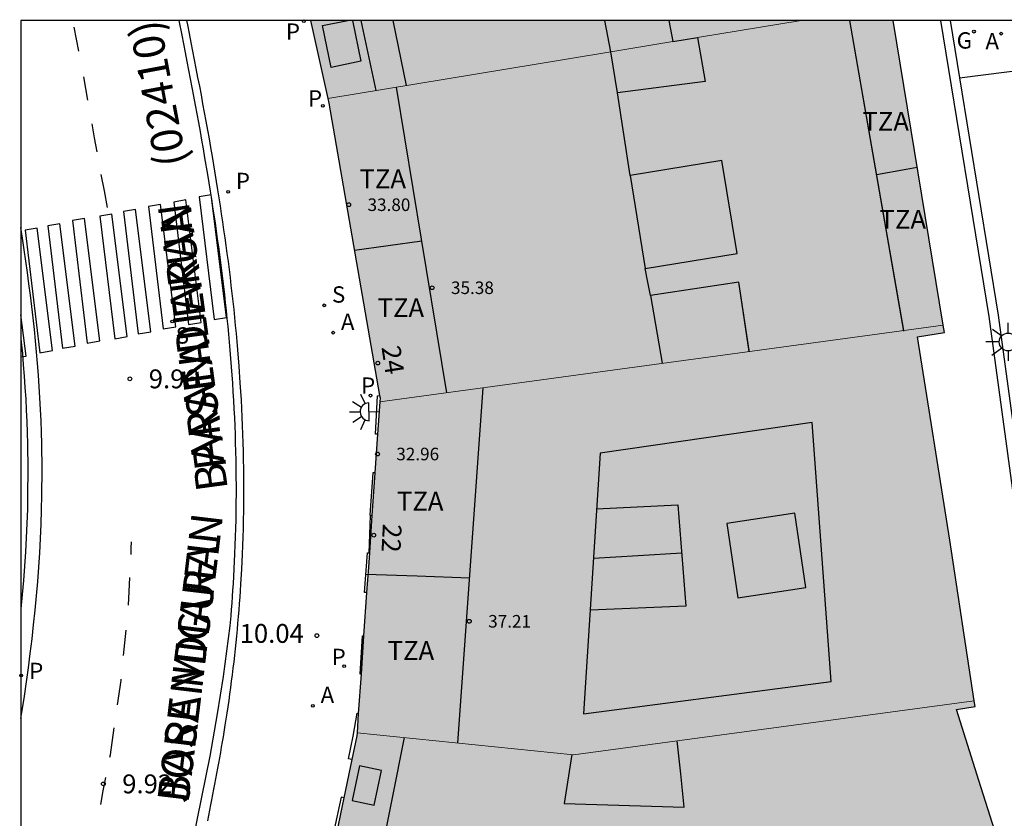
# Model space of a CAD drawing. Units: metres. Extents: x 583444 to 583796, y 4797539 to 4797790.
# Drawn here: x 583444 to 583483, y 4797758 to 4797790 of the extents above; entities that cross this region are included whole.
import ezdxf
from ezdxf.enums import TextEntityAlignment as Align

# ---------------------------------------------------------------- set-up
doc = ezdxf.new("R2010")
doc.units = ezdxf.units.M
for name, color, linetype in [('010106', 9, 'Continuous'), ('020204', 9, 'Continuous'), ('020308', 9, 'Continuous'), ('060108', 9, 'Continuous'), ('060113', 4, 'Continuous'), ('060124', 9, 'Continuous'), ('070105', 6, 'Continuous'), ('080106', 1, 'Continuous'), ('080109', 9, 'Continuous'), ('080110', 9, 'Continuous'), ('080119', 7, 'Continuous'), ('080125', 6, 'Continuous'), ('080201', 9, 'Continuous'), ('080202', 9, 'Continuous'), ('080302', 9, 'Continuous'), ('080303', 9, 'Continuous'), ('080306', 9, 'Continuous'), ('080308', 9, 'Continuous'), ('080311', 9, 'Continuous'), ('080312', 8, 'Continuous'), ('200205', 4, 'Continuous'), ('200305', 4, 'Continuous'), ('210201', 9, 'Continuous'), ('210203', 4, 'Continuous'), ('210204', 9, 'Continuous'), ('210205', 4, 'Continuous'), ('210301', 9, 'Continuous'), ('210303', 4, 'Continuous'), ('210304', 9, 'Continuous'), ('210305', 4, 'Continuous'), ('230204', 9, 'Continuous'), ('230304', 9, 'Continuous'), ('250204', 9, 'Continuous'), ('250206', 9, 'Continuous'), ('260101', 9, 'Continuous'), ('990501', 21, 'Continuous'), ('990507', 41, 'Continuous')]:
    doc.layers.add(name, color=color, linetype=linetype)
doc.layers.add('080111', color=7, linetype='Continuous', lineweight=30)
doc.layers.add('080117', color=7, linetype='Continuous', lineweight=20)
doc.styles.add('ARIAL', font='ARIAL.TTF', dxfattribs={"height": 1})
doc.styles.add('ARIALI', font='ARIALI.TTF', dxfattribs={"height": 1})
doc.styles.add('ROMANS', font='romans__.ttf', dxfattribs={"height": 1})
doc.styles.get("Standard").update_dxf_attribs({"font": 'txt.shx'})

# ---------------------------------------------------------------- blocks, each defined once
blk = doc.blocks.new('COTAPU')
blk.add_circle((0, 0), 0.075)
blk = doc.blocks.new('ABAS')
blk.add_circle((0, 0), 0.055)
blk = doc.blocks.new('REGAS')
blk.add_circle((0, 0), 0.055)
blk = doc.blocks.new('PUNTO')
blk.add_circle((0, 0), 0.075)
blk = doc.blocks.new('BloquePortal')
blk.add_circle((0, 0), 0.075)
at = {"flags": 5}
blk.add_attdef('INDICE', text='', height=0.75, dxfattribs=at).set_placement((0, 0), align=Align.MIDDLE_CENTER)
blk = doc.blocks.new('FAREDE')
at = {"linetype": 'Continuous'}
for p, q in [((0.75, 0.7), (0.57, 0.322)), ((1.07, 0.411), (0.715, 0.19)), ((0.415, 0), (0, 0)), ((0.415, 0.36), (0.415, -0.351)), ((0.738, -0.699), (0.56, -0.32)), ((1.062, -0.416), (0.709, -0.191)), ((1.187, -0.005), (0.768, -0.001))]:
    blk.add_line(p, q, dxfattribs=at)
blk.add_arc((0.413, 0.004), 0.355, 270.4282, 89.5718, dxfattribs=at)
blk = doc.blocks.new('FAROLA')
for p, q in [((-0.63, 0.51), (-0.255, 0.245)), ((0, 0.355), (0, 0.755)), ((0.605, 0.49), (0.276, 0.223)), ((-0.355, 0), (-0.895, 0)), ((0.355, 0), (0.855, 0)), ((-0.65, -0.52), (-0.255, -0.24)), ((0, -0.355), (0, -0.755)), ((0.585, -0.52), (0.256, -0.246))]:
    blk.add_line(p, q)
blk.add_circle((0, 0), 0.355)
blk = doc.blocks.new('PLUVI1')
blk.add_circle((0, 0), 0.055)
blk = doc.blocks.new('PLUVI2')
blk.add_circle((0, 0), 0.055)
blk = doc.blocks.new('SANEA')
blk.add_circle((0, 0), 0.055)
blk = doc.blocks.new('PLUVI3')
blk.add_circle((0, 0), 0.055)

msp = doc.modelspace()

# ---------------------------------------------------------------- hatches: boundary and pattern name
at = {"layer": '990501'}
for points in [[(583467.426, 4797790.099), (583455.728, 4797790.099), (583456.068, 4797788.547), (583456.408, 4797786.995), (583465.825, 4797788.547), (583467.666, 4797788.851)], [(583479.895, 4797784.038), (583478.901, 4797790.099), (583475.242, 4797790.099), (583471.118, 4797789.419), (583471.417, 4797787.667), (583467.937, 4797787.211), (583467.666, 4797788.851), (583465.825, 4797788.547), (583456.408, 4797786.995), (583456.449, 4797786.806), (583458.488, 4797775.083), (583458.477, 4797774.921), (583469.683, 4797776.45), (583480.889, 4797777.977)], [(583475.242, 4797790.099), (583469.972, 4797790.099), (583470.139, 4797789.258), (583471.118, 4797789.419)], [(583481.15, 4797769.42), (583479.865, 4797777.504), (583480.938, 4797777.68), (583480.889, 4797777.977), (583469.683, 4797776.45), (583458.477, 4797774.921), (583458.024, 4797768.338), (583457.572, 4797761.756), (583466.184, 4797760.876), (583482.122, 4797763.019)]]:
    msp.add_hatch(color=256, dxfattribs=at).paths.add_polyline_path(points)
h = msp.add_hatch(color=256, dxfattribs=at)
h.paths.add_polyline_path([(583483.21, 4797757.015), (583482.314, 4797759.848), (583481.418, 4797762.68), (583482.157, 4797762.792), (583482.122, 4797763.019), (583466.184, 4797760.876), (583457.572, 4797761.756), (583457.563, 4797761.627), (583454.924, 4797749.028), (583455.969, 4797747.149), (583464.926, 4797743.721), (583465.465, 4797743.64), (583466.085, 4797744.375), (583466.704, 4797745.109), (583470.136, 4797749.18), (583471.327, 4797749.894), (583470.883, 4797750.844), (583470.44, 4797751.796), (583476, 4797755.164), (583476.976, 4797753.279)])
h.paths.add_polyline_path([(583464.312, 4797757.012), (583463.246, 4797752.112), (583460.616, 4797752.684), (583461.682, 4797757.584)], flags=16)
at = {"layer": '990507'}
msp.add_hatch(color=256, dxfattribs=at).paths.add_polyline_path([(583471.118, 4797789.419), (583470.139, 4797789.258), (583469.972, 4797790.099), (583467.426, 4797790.099), (583467.666, 4797788.851), (583467.937, 4797787.211), (583471.417, 4797787.667)])

# ---------------------------------------------------------------- linework, layer by layer
at = {"layer": '010106', "flags": 128}
msp.add_lwpolyline([(583444.195, 4797540.107), (583794.185, 4797540.099), (583794.191, 4797790.092), (583444.201, 4797790.1)], close=True, dxfattribs=at)
at = {"layer": '060108'}
msp.add_polyline3d([(583450.786, 4797790.1, 10.06), (583450.822, 4797789.92, 10.058), (583450.892, 4797789.571, 10.056), (583450.961, 4797789.223, 10.053), (583451.03, 4797788.875, 10.051), (583451.098, 4797788.526, 10.048), (583451.166, 4797788.178, 10.046), (583451.233, 4797787.829, 10.043), (583451.3, 4797787.481, 10.041), (583451.366, 4797787.132, 10.038), (583451.431, 4797786.783, 10.036), (583451.496, 4797786.434, 10.033), (583451.56, 4797786.084, 10.03), (583451.622, 4797785.735, 10.028), (583451.684, 4797785.385, 10.025), (583451.745, 4797785.035, 10.022), (583451.805, 4797784.686, 10.02), (583451.917, 4797784.02, 10.014), (583452.025, 4797783.353, 10.009), (583452.076, 4797783.036, 10.006), (583452.125, 4797782.72, 10.004), (583452.173, 4797782.403, 10.001), (583452.221, 4797782.086, 9.998), (583452.267, 4797781.769, 9.995), (583452.312, 4797781.452, 9.993), (583452.356, 4797781.135, 9.99), (583452.399, 4797780.817, 9.987), (583452.441, 4797780.5, 9.984), (583452.482, 4797780.182, 9.981), (583452.521, 4797779.864, 9.979), (583452.559, 4797779.546, 9.976), (583452.596, 4797779.228, 9.973), (583452.631, 4797778.909, 9.97), (583452.666, 4797778.591, 9.967), (583452.698, 4797778.272, 9.964), (583452.73, 4797777.953, 9.961), (583452.76, 4797777.634, 9.958), (583452.788, 4797777.315, 9.955), (583452.815, 4797776.996, 9.952), (583452.868, 4797776.337, 9.946), (583452.914, 4797775.677, 9.94), (583452.936, 4797775.337, 9.936), (583452.957, 4797774.996, 9.933), (583452.975, 4797774.656, 9.93), (583452.992, 4797774.315, 9.927), (583453.007, 4797773.975, 9.924), (583453.02, 4797773.634, 9.922), (583453.031, 4797773.293, 9.919), (583453.04, 4797772.952, 9.917), (583453.048, 4797772.611, 9.915), (583453.053, 4797772.27, 9.913), (583453.057, 4797771.929, 9.911), (583453.059, 4797771.588, 9.91), (583453.058, 4797771.247, 9.909), (583453.056, 4797770.906, 9.909), (583453.052, 4797770.565, 9.909), (583453.046, 4797770.224, 9.909), (583453.038, 4797769.883, 9.91), (583453.028, 4797769.542, 9.911), (583453.016, 4797769.202, 9.913), (583453.002, 4797768.861, 9.915), (583452.973, 4797768.262, 9.921), (583452.938, 4797767.664, 9.928), (583452.922, 4797767.406, 9.931), (583452.904, 4797767.148, 9.935), (583452.886, 4797766.89, 9.938), (583452.866, 4797766.633, 9.942), (583452.845, 4797766.375, 9.947), (583452.823, 4797766.118, 9.951), (583452.8, 4797765.86, 9.955), (583452.775, 4797765.603, 9.959), (583452.75, 4797765.346, 9.964), (583452.723, 4797765.089, 9.968), (583452.695, 4797764.832, 9.972), (583452.666, 4797764.575, 9.976), (583452.636, 4797764.318, 9.979), (583452.604, 4797764.062, 9.983), (583452.572, 4797763.805, 9.986), (583452.538, 4797763.549, 9.989), (583452.503, 4797763.293, 9.991), (583452.467, 4797763.037, 9.993), (583452.43, 4797762.782, 9.995), (583452.392, 4797762.526, 9.996), (583452.32, 4797762.061, 9.996), (583452.245, 4797761.596, 9.995), (583452.21, 4797761.387, 9.995), (583452.174, 4797761.177, 9.993), (583452.138, 4797760.968, 9.992), (583452.101, 4797760.759, 9.99), (583452.064, 4797760.549, 9.988), (583452.026, 4797760.34, 9.985), (583451.988, 4797760.131, 9.983), (583451.949, 4797759.922, 9.979), (583451.909, 4797759.713, 9.976), (583451.869, 4797759.505, 9.973), (583451.829, 4797759.296, 9.969), (583451.789, 4797759.087, 9.965), (583451.748, 4797758.879, 9.961), (583451.707, 4797758.67, 9.957), (583451.665, 4797758.462, 9.953), (583451.624, 4797758.253, 9.949)], dxfattribs=at)
at = {"layer": '060113'}
for points in [[(583450.48, 4797790.1, 9.959), (583450.598, 4797789.512, 9.956), (583450.667, 4797789.165, 9.953), (583450.736, 4797788.817, 9.951), (583450.804, 4797788.469, 9.948), (583450.871, 4797788.121, 9.946), (583450.938, 4797787.772, 9.943), (583451.005, 4797787.425, 9.941), (583451.071, 4797787.077, 9.938), (583451.136, 4797786.728, 9.936), (583451.201, 4797786.38, 9.933), (583451.265, 4797786.031, 9.93), (583451.327, 4797785.683, 9.928), (583451.389, 4797785.333, 9.925), (583451.449, 4797784.984, 9.922), (583451.509, 4797784.636, 9.92), (583451.621, 4797783.971, 9.914), (583451.729, 4797783.305, 9.909), (583451.78, 4797782.989, 9.906), (583451.828, 4797782.675, 9.904), (583451.876, 4797782.358, 9.901), (583451.924, 4797782.042, 9.898), (583451.97, 4797781.726, 9.895), (583452.015, 4797781.41, 9.893), (583452.059, 4797781.094, 9.89), (583452.102, 4797780.777, 9.887), (583452.144, 4797780.461, 9.884), (583452.184, 4797780.145, 9.881), (583452.223, 4797779.828, 9.879), (583452.261, 4797779.511, 9.876), (583452.298, 4797779.194, 9.873), (583452.333, 4797778.876, 9.87), (583452.368, 4797778.56, 9.867), (583452.399, 4797778.242, 9.864), (583452.431, 4797777.924, 9.861), (583452.461, 4797777.607, 9.858), (583452.489, 4797777.289, 9.855), (583452.516, 4797776.971, 9.852), (583452.569, 4797776.315, 9.846), (583452.615, 4797775.657, 9.84), (583452.637, 4797775.318, 9.836), (583452.657, 4797774.979, 9.833), (583452.675, 4797774.641, 9.83), (583452.692, 4797774.301, 9.827), (583452.707, 4797773.963, 9.824), (583452.72, 4797773.623, 9.822), (583452.731, 4797773.284, 9.819), (583452.74, 4797772.945, 9.817), (583452.748, 4797772.605, 9.815), (583452.753, 4797772.266, 9.813), (583452.757, 4797771.926, 9.811), (583452.759, 4797771.588, 9.81), (583452.758, 4797771.248, 9.809), (583452.756, 4797770.909, 9.809), (583452.752, 4797770.569, 9.809), (583452.746, 4797770.23, 9.809), (583452.738, 4797769.891, 9.81), (583452.728, 4797769.552, 9.811), (583452.716, 4797769.213, 9.813), (583452.702, 4797768.874, 9.815), (583452.673, 4797768.278, 9.821), (583452.639, 4797767.682, 9.828), (583452.623, 4797767.426, 9.831), (583452.605, 4797767.169, 9.835), (583452.587, 4797766.912, 9.838), (583452.567, 4797766.657, 9.842), (583452.546, 4797766.4, 9.847), (583452.524, 4797766.144, 9.851), (583452.512, 4797766.01, 9.853), (583452.249, 4797763.988, 9.815), (583452.009, 4797762.5, 9.815), (583451.713, 4797760.828, 9.763), (583449.689, 4797750.837, 9.711)], [(583444.2, 4797762.314, 9.821), (583444.251, 4797762.636, 9.822), (583444.338, 4797763.205, 9.822), (583444.421, 4797763.774, 9.823), (583444.499, 4797764.343, 9.823), (583444.573, 4797764.913, 9.824), (583444.643, 4797765.484, 9.824), (583444.708, 4797766.054, 9.825), (583444.768, 4797766.625, 9.825), (583444.822, 4797767.197, 9.826), (583444.871, 4797767.768, 9.827), (583444.914, 4797768.34, 9.827), (583444.952, 4797768.912, 9.828), (583444.983, 4797769.484, 9.829), (583445.008, 4797770.056, 9.83), (583445.026, 4797770.629, 9.832), (583445.038, 4797771.201, 9.833), (583445.045, 4797772.229, 9.836), (583445.03, 4797773.256, 9.839), (583445.018, 4797773.711, 9.84), (583445.003, 4797774.166, 9.842), (583444.983, 4797774.621, 9.843), (583444.959, 4797775.076, 9.845), (583444.931, 4797775.531, 9.847), (583444.899, 4797775.986, 9.849), (583444.863, 4797776.441, 9.851), (583444.824, 4797776.895, 9.853), (583444.782, 4797777.349, 9.855), (583444.736, 4797777.803, 9.858), (583444.687, 4797778.257, 9.86), (583444.635, 4797778.711, 9.863), (583444.58, 4797779.164, 9.866), (583444.522, 4797779.617, 9.869), (583444.462, 4797780.07, 9.872), (583444.399, 4797780.523, 9.875), (583444.334, 4797780.975, 9.879), (583444.266, 4797781.427, 9.882), (583444.2, 4797781.859, 9.886)], [(583444.2, 4797777.454, 9.856), (583444.216, 4797777.294, 9.855), (583444.259, 4797776.844, 9.853), (583444.297, 4797776.394, 9.851), (583444.332, 4797775.944, 9.849), (583444.364, 4797775.494, 9.847), (583444.392, 4797775.044, 9.845), (583444.415, 4797774.594, 9.843), (583444.435, 4797774.144, 9.842), (583444.451, 4797773.694, 9.84), (583444.462, 4797773.245, 9.839), (583444.477, 4797772.227, 9.836), (583444.47, 4797771.209, 9.833), (583444.458, 4797770.644, 9.832), (583444.44, 4797770.078, 9.83), (583444.416, 4797769.512, 9.829), (583444.385, 4797768.946, 9.828), (583444.348, 4797768.38, 9.827), (583444.305, 4797767.814, 9.827), (583444.256, 4797767.248, 9.826), (583444.202, 4797766.682, 9.825), (583444.2, 4797766.663, 9.825)]]:
    msp.add_polyline3d(points, dxfattribs=at)
at = {"layer": '060124'}
for points in [[(583481.543, 4797787.814, 24.68), (583485.309, 4797788.288, 24.665)], [(583458.055, 4797768.914, 10.224), (583458.112, 4797770.404, 10.222)]]:
    msp.add_polyline3d(points, dxfattribs=at)
at = {"layer": '070105'}
for points in [[(583501.643, 4797712.704, 21.402), (583502.525, 4797713.096, 21.456), (583503.833, 4797713.677, 21.536), (583502.547, 4797735.182, 21.617), (583502.538, 4797735.274, 21.618), (583496.358, 4797751.38, 22.988), (583485.22, 4797761.552, 23.638), (583484.554, 4797764.957, 23.738), (583484.202, 4797767.409, 23.831), (583482.719, 4797778.317, 24.19), (583480.8, 4797790.099, 25.05)], [(583481.171, 4797790.099, 25.314), (583481.543, 4797787.814, 25.095)], [(583481.543, 4797787.814, 25.095), (583483.076, 4797778.375, 24.188), (583484.559, 4797767.463, 23.829), (583484.91, 4797765.021, 23.736), (583485.551, 4797761.743, 23.641), (583496.664, 4797751.596, 22.998), (583502.891, 4797735.336, 21.616), (583504.198, 4797713.48, 21.536), (583503.977, 4797713.377, 21.536)], [(583458.388, 4797773.632, 10.061), (583458.304, 4797773.638, 10.064), (583458.389, 4797775.155, 10.074), (583458.473, 4797775.17, 10.065)], [(583458.282, 4797772.091, 10.057), (583458.2, 4797772.097, 10.059), (583458.088, 4797770.406, 10.048), (583458.112, 4797770.404, 10.049)], [(583458.112, 4797770.404, 10.049), (583458.166, 4797770.401, 10.052)], [(583457.954, 4797767.329, 10.043), (583457.874, 4797767.334, 10.105), (583457.985, 4797768.918, 10.052), (583458.055, 4797768.914, 10.049)], [(583458.055, 4797768.914, 10.049), (583458.063, 4797768.913, 10.049)], [(583457.732, 4797764.086, 10.035), (583457.694, 4797764.088, 10.133), (583457.795, 4797765.616, 10.136), (583457.836, 4797765.613, 10.039)], [(583457.365, 4797760.684, 10.029), (583457.237, 4797760.711, 10.028), (583457.421, 4797761.624, 10.033), (583457.572, 4797762.527, 10.064), (583457.624, 4797762.523, 10.03)], [(583457.048, 4797759.169, 10.03), (583456.936, 4797759.192, 10.018), (583456.641, 4797757.779, 10.011), (583456.752, 4797757.756, 10.03)]]:
    msp.add_polyline3d(points, dxfattribs=at)
at = {"layer": '080106'}
for points in [[(583472.76, 4797779.683, 37.93), (583469.249, 4797779.147, 39.114), (583469.712, 4797776.454, 39.114)], [(583473.168, 4797776.963, 38.01), (583472.76, 4797779.683, 37.93)], [(583473.174, 4797776.925, 38.011), (583472.76, 4797779.683, 37.93)], [(583467.099, 4797770.659, 36.932), (583468.717, 4797770.744, 36.929), (583470.336, 4797770.828, 36.926), (583470.656, 4797766.796, 36.998), (583466.844, 4797766.626, 36.998)]]:
    msp.add_polyline3d(points, dxfattribs=at)
at = {"layer": '080109'}
for points in [[(583468.433, 4797783.923, 39.01), (583468.185, 4797785.567, 39.01), (583467.937, 4797787.211, 39.01)], [(583469.249, 4797779.147, 39.01), (583469.145, 4797779.687, 39.01), (583469.041, 4797780.226, 39.01)], [(583470.489, 4797768.897, 37.286), (583468.759, 4797768.796, 37.27), (583466.975, 4797768.691, 37.254)]]:
    msp.add_polyline3d(points, dxfattribs=at)
at = {"layer": '080110'}
for points in [[(583457.394, 4797790.099, 31.19), (583457.729, 4797788.475, 31.19), (583456.544, 4797788.23, 30.754), (583456.201, 4797789.891, 30.754), (583457.207, 4797790.099, 31.124)], [(583457.722, 4797790.099, 31.897), (583458.317, 4797787.309, 31.902)], [(583459.541, 4797787.511, 34.994), (583459.006, 4797790.099, 34.993)], [(583477.17, 4797790.099, 35.39), (583479.312, 4797777.731, 35.39)], [(583477.17, 4797790.099, 35.39), (583479.307, 4797777.762, 35.39)], [(583461.147, 4797775.285, 35.582), (583460.138, 4797781.388, 35.582), (583459.137, 4797787.444, 35.582)], [(583461.579, 4797761.346, 37.126), (583462.084, 4797768.391, 37.124), (583462.591, 4797775.482, 37.122)], [(583459.446, 4797761.564, 36.37), (583457.072, 4797749.621, 36.37), (583457.496, 4797748.637, 36.37), (583462.131, 4797746.909, 36.37), (583466.765, 4797745.18, 36.37)], [(583466.122, 4797760.882, 36.947), (583465.808, 4797758.932, 36.41), (583470.592, 4797758.796, 36.418), (583470.449, 4797760.113, 36.563), (583470.307, 4797761.43, 36.709)]]:
    msp.add_polyline3d(points, dxfattribs=at)
for points in [[(583472.089, 4797784.524, 38.726), (583468.433, 4797783.923, 38.966), (583469.041, 4797780.226, 38.966), (583472.697, 4797780.827, 38.726)], [(583475.68, 4797774.099, 36.562), (583467.24, 4797772.884, 36.382), (583466.584, 4797762.508, 36.514), (583476.44, 4797763.796, 36.494)], [(583474.984, 4797770.492, 38.686), (583472.282, 4797770.085, 38.686), (583472.728, 4797767.124, 38.962), (583475.43, 4797767.531, 38.962)], [(583457.672, 4797760.438, 35.349), (583457.376, 4797759.052, 35.33), (583458.248, 4797758.866, 35.331), (583458.544, 4797760.252, 35.35)]]:
    msp.add_polyline3d(points, close=True, dxfattribs=at)
at = {"layer": '080111'}
for points in [[(583455.728, 4797790.099, 10.158), (583456.068, 4797788.547, 10.138), (583456.408, 4797786.995, 10.119)], [(583480.889, 4797777.977, 17.723), (583479.895, 4797784.038, 17.975), (583478.901, 4797790.099, 18.228)], [(583456.408, 4797786.995, 10.119), (583456.449, 4797786.806, 10.117), (583458.473, 4797775.17, 10.065)], [(583482.122, 4797763.019, 17.291), (583481.15, 4797769.42, 15.231), (583479.865, 4797777.504, 17.711), (583480.938, 4797777.68, 17.711), (583480.889, 4797777.977, 17.723)], [(583458.477, 4797774.921, 10.065), (583458.388, 4797773.632, 10.061)], [(583458.473, 4797775.17, 10.065), (583458.488, 4797775.083, 10.065), (583458.477, 4797774.921, 10.065)], [(583458.388, 4797773.632, 10.061), (583458.282, 4797772.091, 10.057)], [(583458.282, 4797772.091, 10.057), (583458.166, 4797770.401, 10.052)], [(583458.166, 4797770.401, 10.052), (583458.063, 4797768.913, 10.047)], [(583458.063, 4797768.913, 10.047), (583458.024, 4797768.338, 10.046), (583457.954, 4797767.329, 10.043)], [(583457.954, 4797767.329, 10.043), (583457.836, 4797765.613, 10.038)], [(583457.836, 4797765.613, 10.038), (583457.732, 4797764.086, 10.034)], [(583457.732, 4797764.086, 10.034), (583457.624, 4797762.523, 10.03)], [(583483.21, 4797757.015, 32.931), (583482.314, 4797759.848, 36.823), (583481.418, 4797762.68, 36.858), (583482.157, 4797762.792, 17.364), (583482.122, 4797763.019, 17.291)], [(583457.624, 4797762.523, 10.03), (583457.572, 4797761.756, 10.028)], [(583457.572, 4797761.756, 10.028), (583457.563, 4797761.627, 10.028), (583457.365, 4797760.684, 10.026)], [(583457.365, 4797760.684, 10.026), (583457.048, 4797759.169, 10.023)], [(583457.048, 4797759.169, 10.023), (583456.752, 4797757.756, 10.02)]]:
    msp.add_polyline3d(points, dxfattribs=at)
at = {"layer": '080117'}
for points in [[(583471.118, 4797789.419, 34.608), (583475.242, 4797790.099, 34.852)], [(583467.666, 4797788.851, 34.404), (583470.139, 4797789.258, 34.547)], [(583456.408, 4797786.995, 33.739), (583465.825, 4797788.547, 34.295), (583467.666, 4797788.851, 34.404)], [(583480.889, 4797777.977, 39.121), (583469.683, 4797776.45, 36.521), (583458.477, 4797774.921, 33.922)], [(583457.572, 4797761.756, 33.687), (583466.184, 4797760.876, 36.87), (583482.122, 4797763.019, 36.931)]]:
    msp.add_polyline3d(points, dxfattribs=at)
at = {"layer": '080119'}
for points in [[(583467.666, 4797788.851, 39.037), (583467.426, 4797790.099, 35.246)], [(583469.972, 4797790.099, 35.217), (583470.139, 4797789.258, 35.308)], [(583471.118, 4797789.419, 34.603), (583471.417, 4797787.667, 37.958), (583467.937, 4797787.211, 39.022), (583467.666, 4797788.851, 39.037)], [(583470.139, 4797789.258, 35.308), (583471.118, 4797789.419, 34.603)]]:
    msp.add_polyline3d(points, dxfattribs=at)
at = {"layer": '080125'}
for points in [[(583479.86, 4797784.248, 33.751), (583479.413, 4797784.168, 33.752), (583478.233, 4797783.957, 33.754)], [(583457.466, 4797780.956, 33.726), (583458.806, 4797781.144, 33.726), (583460.147, 4797781.331, 33.726)], [(583457.925, 4797768.069, 33.784), (583459.971, 4797767.996, 33.785), (583462.051, 4797767.923, 33.786)]]:
    msp.add_polyline3d(points, dxfattribs=at)
at = {"layer": '260101'}
for points in [[(583446.304, 4797789.835, 10.094), (583446.399, 4797789.356, 10.087), (583446.494, 4797788.878, 10.08)], [(583446.692, 4797787.859, 10.064), (583446.774, 4797787.392, 10.056), (583446.856, 4797786.926, 10.048)], [(583447.022, 4797785.983, 10.031), (583447.12, 4797785.424, 10.022), (583447.219, 4797784.864, 10.012)], [(583447.385, 4797783.971, 10.001), (583447.508, 4797783.31, 9.992), (583447.631, 4797782.649, 9.984)], [(583451.296, 4797783.072, 9.964), (583451.884, 4797778.196, 9.908), (583452.384, 4797778.28, 9.912), (583451.776, 4797783.152, 9.924), (583451.296, 4797783.072, 9.964)], [(583449.272, 4797782.696, 9.964), (583449.86, 4797777.82, 9.908), (583450.36, 4797777.904, 9.912), (583449.752, 4797782.776, 9.924), (583449.272, 4797782.696, 9.964)], [(583450.284, 4797782.872, 9.964), (583450.872, 4797777.996, 9.908), (583451.372, 4797778.08, 9.912), (583450.764, 4797782.952, 9.924), (583450.284, 4797782.872, 9.964)], [(583447.344, 4797782.308, 9.964), (583447.932, 4797777.432, 9.908), (583448.432, 4797777.516, 9.912), (583447.824, 4797782.388, 9.924), (583447.344, 4797782.308, 9.964)], [(583448.28, 4797782.496, 9.964), (583448.868, 4797777.62, 9.908), (583449.368, 4797777.704, 9.912), (583448.76, 4797782.576, 9.924), (583448.28, 4797782.496, 9.964)], [(583445.272, 4797781.928, 9.964), (583445.86, 4797777.052, 9.908), (583446.36, 4797777.136, 9.912), (583445.752, 4797782.008, 9.924), (583445.272, 4797781.928, 9.964)], [(583446.255, 4797782.137, 9.984), (583446.843, 4797777.261, 9.928), (583447.343, 4797777.345, 9.932), (583446.735, 4797782.217, 9.944), (583446.255, 4797782.137, 9.984)], [(583444.368, 4797781.752, 9.964), (583444.956, 4797776.876, 9.908), (583445.456, 4797776.96, 9.912), (583444.848, 4797781.832, 9.924), (583444.368, 4797781.752, 9.964)], [(583444.2, 4797776.71, 9.91), (583444.404, 4797776.744, 9.912), (583444.2, 4797778.379, 9.916)], [(583448.582, 4797768.848, 9.886), (583448.594, 4797769.102, 9.881), (583448.607, 4797769.355, 9.876)], [(583448.483, 4797766.833, 9.928), (583448.51, 4797767.38, 9.916), (583448.537, 4797767.926, 9.905)], [(583448.285, 4797764.827, 9.928), (583448.335, 4797765.33, 9.928), (583448.385, 4797765.832, 9.928)], [(583448.047, 4797762.867, 9.928), (583448.187, 4797763.839, 9.928), (583448.192, 4797763.891, 9.928)], [(583447.743, 4797760.778, 9.928), (583447.761, 4797760.873, 9.928), (583447.915, 4797761.945, 9.928)], [(583447.376, 4797758.904, 9.928), (583447.48, 4797759.438, 9.928), (583447.585, 4797759.971, 9.928)]]:
    msp.add_polyline3d(points, dxfattribs=at)

# ---------------------------------------------------------------- block references
at = {"layer": '020204', "rotation": 359.9987685839998}
for p in [(583448.537, 4797775.834, 9.962), (583455.976, 4797765.618, 10.04), (583447.481, 4797759.718, 9.922)]:
    msp.add_blockref('COTAPU', p, dxfattribs=at)
at = {"layer": '080201', "rotation": 359.9987685839998}
for p in [(583457.241, 4797782.764, 33.803), (583460.561, 4797779.46, 35.383), (583458.385, 4797772.844, 32.963), (583462.04, 4797766.188, 37.211)]:
    msp.add_blockref('PUNTO', p, dxfattribs=at)
at = {"layer": '080202', "rotation": 359.9987685839998}
for p in [(583458.397, 4797776.463), (583458.239, 4797769.615)]:
    msp.add_blockref('BloquePortal', p, dxfattribs=at)
at = {"layer": '200205', "rotation": 359.9987685839998}
for p in [(583483.198, 4797789.571, 24.877), (583456.626, 4797777.672, 10.034), (583455.819, 4797762.828, 10.034)]:
    msp.add_blockref('ABAS', p, dxfattribs=at)
at = {"layer": '210201', "rotation": 359.9987685839998}
for p in [(583455.456, 4797790.071, 10.242), (583456.212, 4797786.702, 10.105), (583458.112, 4797775.168, 10.057), (583457.065, 4797764.407, 10.04)]:
    msp.add_blockref('PLUVI1', p, dxfattribs=at)
at = {"layer": '210203', "rotation": 359.9987685839998}
msp.add_blockref('PLUVI2', (583452.447, 4797783.278, 10.013), dxfattribs=at)
at = {"layer": '210204', "rotation": 359.9987685839998}
for p in [(583456.271, 4797778.761, 10.036), (583450.219, 4797778.116, 9.881)]:
    msp.add_blockref('SANEA', p, dxfattribs=at)
at = {"layer": '210205', "rotation": 359.9987685839998}
msp.add_blockref('PLUVI3', (583444.208, 4797764.036, 9.809), dxfattribs=at)
at = {"layer": '230204', "rotation": 359.9987685839998}
msp.add_blockref('REGAS', (583482.116, 4797789.651, 24.886), dxfattribs=at)
at = {"layer": '250204', "rotation": 180.9875685347079}
msp.add_blockref('FAREDE', (583458.465, 4797774.535, 10.066), dxfattribs=at)
at = {"layer": '250206', "rotation": 359.9987685839998}
msp.add_blockref('FAROLA', (583483.476, 4797777.303, 24.154), dxfattribs=at)

# ---------------------------------------------------------------- texts
at = {"layer": '020308', "style": 'ARIAL'}
for s, p in [('9.96', (583449.287, 4797775.459, 9.962)), ('10.04', (583452.901, 4797765.331, 10.04)), ('9.92', (583448.231, 4797759.343, 9.922))]:
    msp.add_text(s, height=0.75, rotation=359.9988, dxfattribs=at).set_placement(p)
at = {"layer": '080302', "style": 'ARIAL'}
msp.add_text('(02410)', height=1.25, rotation=100.5738, dxfattribs=at).set_placement((583450.804, 4797784.403))
at = {"layer": '080303', "style": 'ARIAL'}
for s, p in [('33.80', (583457.991, 4797782.514, 33.802)), ('35.38', (583461.311, 4797779.21, 35.382)), ('32.96', (583459.135, 4797772.594, 32.962)), ('37.21', (583462.79, 4797765.938, 37.21))]:
    msp.add_text(s, height=0.5, rotation=359.9988, dxfattribs=at).set_placement(p)
at = {"layer": '080306', "style": 'ARIALI'}
for s, rotation, p in [('PASEALEKUA', 97.7618, (583452.382, 4797772.297)), ('BARANDIARAN', 83.1568, (583450.865, 4797758.917))]:
    msp.add_text(s, height=1.25, rotation=rotation, dxfattribs=at).set_placement(p)
at = {"layer": '080308', "style": 'ARIALI'}
for s, rotation, p in [('24', 278.7844, (583458.542, 4797777.095)), ('22', 267.138, (583458.603, 4797770.079))]:
    msp.add_text(s, height=0.75, rotation=rotation, dxfattribs=at).set_placement(p)
at = {"layer": '080311', "style": 'ARIAL'}
for p in [(583477.679, 4797785.709), (583457.67, 4797783.42), (583478.359, 4797781.809), (583458.39, 4797778.29), (583459.16, 4797770.59), (583458.79, 4797764.65)]:
    msp.add_text('TZA', height=0.75, rotation=359.9988, dxfattribs=at).set_placement(p)
at = {"layer": '080312', "style": 'ARIALI'}
for s, rotation, p in [('BARANDIARAN', 97.7618, (583452.438, 4797771.45)), ('JOSE MIGUEL', 83.1568, (583450.865, 4797758.917))]:
    msp.add_text(s, height=1.25, rotation=rotation, dxfattribs=at).set_placement(p)
at = {"layer": '200305', "style": 'ROMANS'}
for p in [(583482.572, 4797788.949, 24.876), (583456.932, 4797777.778, 10.034), (583456.125, 4797762.934, 10.034)]:
    msp.add_text('A', height=0.65, rotation=359.9988, dxfattribs=at).set_placement(p)
at = {"layer": '210301', "style": 'ROMANS'}
for p in [(583454.743, 4797789.327, 10.242), (583455.623, 4797786.67, 10.105), (583457.735, 4797775.241, 10.057), (583456.562, 4797764.446, 10.04)]:
    msp.add_text('P', height=0.65, rotation=359.9988, dxfattribs=at).set_placement(p)
at = {"layer": '210303', "style": 'ROMANS'}
msp.add_text('P', height=0.65, rotation=359.9988, dxfattribs=at).set_placement((583452.753, 4797783.384, 10.013))
at = {"layer": '210304', "style": 'ROMANS'}
for p in [(583456.577, 4797778.867, 10.036), (583450.361, 4797777.237, 9.881)]:
    msp.add_text('S', height=0.65, rotation=359.9988, dxfattribs=at).set_placement(p)
at = {"layer": '210305', "style": 'ROMANS'}
msp.add_text('P', height=0.65, rotation=359.9988, dxfattribs=at).set_placement((583444.531, 4797763.887, 9.809))
at = {"layer": '230304', "style": 'ROMANS'}
msp.add_text('G', height=0.65, rotation=359.9988, dxfattribs=at).set_placement((583481.428, 4797788.976, 24.885))

doc.saveas('drawing.dxf')
